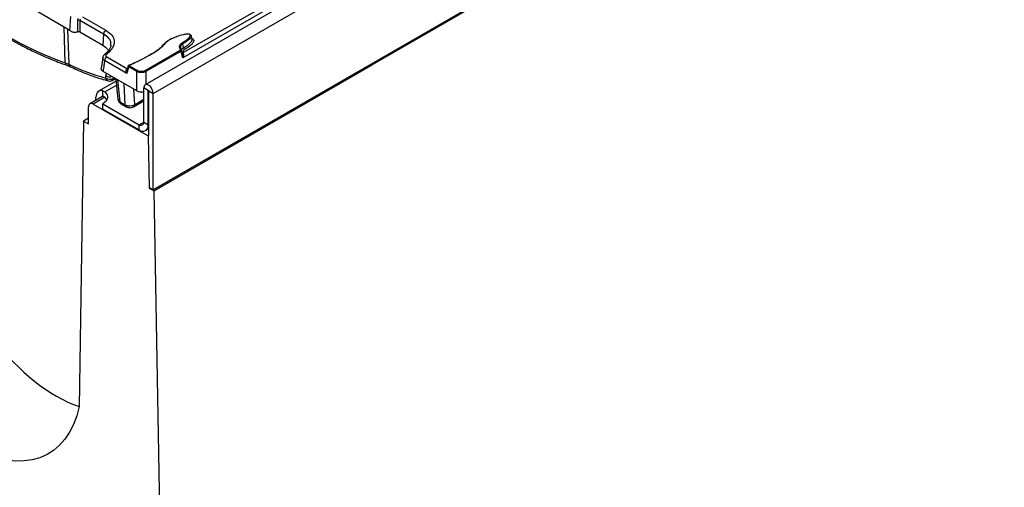
# Model space of a CAD drawing. Units: millimetres. Extents: x 75 to 2144, y 25 to 1460.
# Drawn here: x 1749 to 1966, y 694 to 797 of the extents above; entities that cross this region are included whole.
import ezdxf

# ---------------------------------------------------------------- set-up
doc = ezdxf.new("R2010")
doc.units = ezdxf.units.MM
doc.header["$LTSCALE"] = 5
doc.linetypes.add('SLD-Solid', pattern=[0])

msp = doc.modelspace()

# ---------------------------------------------------------------- linework, layer by layer
at = {"color": 7, "linetype": 'SLD-Solid', "lineweight": 25}
for p, q in [((2028.81538, 928.46792), (1776.78232, 782.97233)), ((1778.59292, 781.06095), (2030.62598, 926.55654)), ((2030.62598, 905.32648), (1778.59292, 759.83089)), ((1826.79995, 787.40338), (1983.12105, 877.64563)), ((1785.1727, 790.08091), (1805.89051, 802.04105)), ((1760.24317, 794.92348), (1751.91421, 799.73169)), ((1807.39847, 801.79823), (1785.07409, 788.91064)), ((1760.24317, 794.92348), (1760.46411, 797.96725)), ((1762.99359, 797.94112), (1768.15333, 794.96246)), ((1762.47849, 797.39713), (1762.43622, 797.14953)), ((1767.65018, 794.13958), (1762.43622, 797.14953)), ((1767.46957, 791.65152), (1762.40216, 794.57687)), ((1767.65018, 794.13958), (1767.46957, 791.65152)), ((1785.24318, 791.10587), (1785.09554, 791.9869)), ((1767.45172, 788.96477), (1767.11297, 786.55358)), ((1767.83794, 789.62351), (1767.84764, 789.63154)), ((1776.79663, 786.13998), (1784.53725, 790.60854)), ((1784.68819, 790.36168), (1776.94758, 785.89312)), ((1759.19693, 787.79529), (1759.97351, 787.50184)), ((1759.58608, 787.25681), (1759.60063, 787.25147)), ((1772.74946, 785.48097), (1767.86286, 788.30194)), ((1774.93496, 785.89312), (1773.17103, 786.91142)), ((1773.32197, 787.15828), (1775.08591, 786.13998)), ((1816.33351, 781.48829), (1826.68757, 787.46556)), ((1816.44593, 781.42339), (1826.79999, 787.40066)), ((1826.68757, 787.46556), (1826.79995, 787.40338)), ((1826.79999, 787.40066), (1826.68757, 787.46556)), ((1826.79999, 787.40066), (1826.79995, 787.40338)), ((1774.93496, 781.62698), (1767.52678, 785.90363)), ((1768.15181, 784.44408), (1768.15649, 784.96953)), ((1772.82602, 786.44953), (1772.87178, 786.46979)), ((1774.93496, 781.62698), (1774.93496, 785.89312)), ((1770.38083, 783.75783), (1766.55787, 781.55088)), ((1769.54264, 783.91872), (1770.25389, 784.32931)), ((1770.32296, 784.28943), (1770.81703, 779.75103)), ((1767.27209, 780.31367), (1764.62044, 778.7829)), ((1765.96602, 779.55968), (1765.96602, 780.24275)), ((1767.48124, 780.37824), (1767.48124, 781.62692)), ((1767.48124, 781.62692), (1767.9353, 781.37997)), ((1777.48175, 781.70241), (1776.4716, 782.28556)), ((1776.4716, 774.76172), (1776.4716, 782.28556)), ((1777.48175, 774.17857), (1777.48175, 781.70241)), ((1777.58277, 781.6441), (1778.59292, 781.06095)), ((1777.58277, 771.78729), (1777.58277, 781.6441)), ((1778.59292, 759.83089), (1778.59292, 781.06095)), ((1778.69143, 759.63092), (1816.44588, 781.4261)), ((1816.44588, 781.4261), (1816.33351, 781.48829)), ((1816.44588, 781.4261), (1816.44593, 781.42339)), ((1764.32452, 774.33775), (1764.32452, 778.12884)), ((1765.33467, 778.71218), (1777.4772, 771.70244)), ((1767.48124, 778.78526), (1775.46145, 774.17838)), ((1767.48124, 777.61877), (1767.48124, 778.78526)), ((1771.23094, 779.2227), (1772.41136, 778.54126)), ((1771.45, 778.80674), (1772.63042, 778.1253)), ((1774.20642, 778.12576), (1776.4716, 779.43342)), ((1767.48124, 777.61877), (1775.46145, 773.0119)), ((1763.2218, 774.97434), (1762.26315, 712.10758)), ((1764.32452, 775.61093), (1763.2218, 774.97434)), ((1763.2218, 774.97434), (1764.32452, 774.33775)), ((1775.46145, 773.0119), (1775.46145, 774.17838)), ((1776.4716, 774.76172), (1777.48175, 774.17857)), ((1776.8899, 772.87045), (1777.58277, 773.27043)), ((1777.4772, 771.70244), (1777.60347, 771.77534)), ((1777.4772, 771.70244), (1777.6815, 760.1898)), ((1777.6815, 760.1898), (1777.82635, 760.27342)), ((1777.6815, 760.1898), (1778.69143, 759.63092)), ((1777.80738, 760.28437), (1778.59292, 759.83089)), ((1778.69143, 759.63092), (1783.51742, 487.67541))]:
    msp.add_line(p, q, dxfattribs=at)
at = {"color": 8, "linetype": 'SLD-Solid', "lineweight": 25}
for p, q in [((1759.19693, 787.79529), (1758.9377, 795.67711)), ((1759.71948, 795.22581), (1759.97351, 787.50184)), ((1768.36602, 789.12482), (1772.8965, 786.50943)), ((1769.76575, 784.61111), (1769.76355, 784.36408)), ((1769.76355, 784.36408), (1769.9786, 784.48822)), ((1776.94758, 785.89312), (1776.94758, 783.06773)), ((1767.9353, 781.37997), (1770.47979, 782.84888)), ((1770.70325, 784.06989), (1771.23094, 779.2227)), ((1772.41136, 778.54126), (1772.18475, 783.21464)), ((1767.9353, 780.21349), (1765.33467, 778.71218)), ((1774.2616, 782.01571), (1774.4279, 778.58604)), ((1777.48175, 781.70241), (1777.53227, 781.73158)), ((1774.4279, 778.58604), (1776.4716, 779.76585)), ((1775.46145, 774.17838), (1776.4716, 774.76153)), ((1777.48175, 774.17857), (1777.58277, 774.23689))]:
    msp.add_line(p, q, dxfattribs=at)
at = {"color": 7, "linetype": 'SLD-Solid', "lineweight": 25, "flags": 128}
for points in [[(1782.50521, 793.05456), (1782.48316, 793.06868), (1782.46175, 793.07733), (1782.44159, 793.08026), (1782.42328, 793.07741), (1782.40733, 793.06883), (1782.3942, 793.05479), (1782.38429, 793.03569), (1782.37786, 793.01208)], [(1778.72178, 790.04986), (1778.72918, 790.07396), (1778.7406, 790.09381), (1778.75571, 790.10885), (1778.77408, 790.11863), (1778.79517, 790.12288), (1778.81838, 790.12147), (1778.84304, 790.11444), (1778.86843, 790.102)], [(1778.59292, 781.06095), (1778.51218, 781.57627), (1778.28226, 782.10636), (1777.93816, 782.57052), (1777.53226, 782.89807), (1777.12636, 783.03915), (1776.78226, 782.97229), (1776.55234, 782.70767), (1776.4716, 782.28556)], [(1767.48124, 781.62692), (1767.16724, 781.68194), (1766.87541, 781.66638), (1766.61368, 781.58068), (1766.38913, 781.42714), (1766.20784, 781.20994), (1766.07472, 780.93494), (1765.99338, 780.60961), (1765.96602, 780.24275)], [(1767.48124, 780.37824), (1767.37138, 780.35689), (1767.27209, 780.31367)], [(1767.9353, 781.37997), (1768.22721, 781.07037), (1768.4235, 780.73658), (1768.51842, 780.38836), (1768.50921, 780.03591), (1768.39613, 779.68951), (1768.18248, 779.35929), (1767.87452, 779.05491), (1767.48124, 778.78526)], [(1768.38141, 779.65989), (1768.22721, 779.90388), (1767.9353, 780.21349)], [(1777.58277, 781.6441), (1777.57892, 781.66864), (1777.56798, 781.69388), (1777.55159, 781.71598), (1777.53226, 781.73158), (1777.51293, 781.7383), (1777.49655, 781.73512), (1777.4856, 781.72251), (1777.48175, 781.70241)], [(1762.26315, 712.10758), (1761.73667, 710.05977), (1761.03914, 708.17082), (1760.17561, 706.45438), (1759.15232, 704.92285), (1757.97666, 703.58728), (1756.65712, 702.45734), (1755.20325, 701.54117), (1753.62553, 700.84541), (1751.93536, 700.37507), (1750.14497, 700.13356), (1748.26727, 700.12262), (1746.31584, 700.34232), (1744.30477, 700.79109), (1742.2486, 701.46568), (1740.16216, 702.36121), (1738.06055, 703.47121), (1735.95894, 704.78768), (1733.87251, 706.30109), (1731.81633, 708.00051), (1729.80526, 709.87368), (1727.85383, 711.90705), (1725.97614, 714.08593), (1724.18574, 716.39459), (1722.49558, 718.81635), (1720.91786, 721.33371), (1719.46398, 723.92848), (1718.14444, 726.58193), (1716.96878, 729.27488), (1715.94549, 731.98788), (1715.08197, 734.70133), (1714.38444, 737.39563), (1713.85795, 740.05131)]]:
    msp.add_lwpolyline(points, dxfattribs=at)
at = {"color": 8, "linetype": 'SLD-Solid', "lineweight": 25, "flags": 128}
msp.add_lwpolyline([(1772.82602, 786.44953), (1772.86029, 786.42266), (1772.872, 786.41518)], dxfattribs=at)
at = {"color": 7, "linetype": 'SLD-Solid', "lineweight": 25}
for centre, radius, start, end in [((1762.17661, 796.54272), 0.66002, 66.8374738, 106.8715237), ((1768.75456, 794.02957), 1.10985, 122.8008628, 174.3110007), ((1784.7667, 791.92907), 0.33389, 9.9743095, 57.4445196), ((1785.79126, 791.20226), 0.55649, 189.9740885, 237.4437197), ((1768.96725, 788.19193), 1.10985, 122.8008629, 174.3110006), ((1784.35688, 790.32868), 0.33295, 5.6889994, 57.1991371), ((1784.60394, 790.48038), 0.1958, 19.8255079, 97.212493), ((1785.1142, 790.37829), 0.30308, 199.9071517, 281.1289593), ((1785.16182, 789.74403), 0.20105, 234.9893835, 286.9478855), ((1773.50234, 786.87841), 0.33295, 122.8008629, 174.3110006), ((1773.27616, 787.22444), 0.08337, 44.04481, 108.2670606), ((1775.26628, 785.86012), 0.33295, 122.8008629, 174.3110006), ((1776.61627, 785.86012), 0.33295, 5.6889994, 57.1991371), ((1769.01991, 785.65768), 1.49212, 234.4234856, 299.8928064), ((1769.00697, 784.84663), 1.07143, 255.4153611, 299.9973117), ((1764.94034, 778.22873), 0.62387, 50.7967148, 189.214037), ((1775.85578, 774.66183), 0.62387, 230.7967148, 9.214037), ((1776.25011, 773.97878), 1.24774, 230.7967148, 9.214037)]:
    msp.add_arc(centre, radius, start, end, dxfattribs=at)
at = {"color": 8, "linetype": 'SLD-Solid', "lineweight": 25}
for centre, radius, start, end in [((1768.09091, 789.26506), 0.43986, 62.7137829, 123.5761619), ((1759.85982, 787.86449), 0.66649, 185.9599371, 245.750453), ((1760.69933, 787.58845), 0.73096, 186.8052653, 242.6562112), ((1769.02862, 786.20456), 1.51193, 234.7715831, 288.0127343), ((1768.9789, 784.62003), 0.84559, 192.009459, 253.3896668), ((1769.25712, 784.33781), 0.50711, 304.2666741, 2.969146), ((1771.72961, 779.21965), 0.49867, 179.6495082, 235.8962457), ((1772.90961, 778.5381), 0.49826, 179.6365164, 236.0700818), ((1773.90681, 778.55343), 0.52212, 304.9432761, 3.5818454)]:
    msp.add_arc(centre, radius, start, end, dxfattribs=at)
at = {"color": 7, "linetype": 'SLD-Solid', "lineweight": 25}
for centre, major_axis, ratio, start_param, end_param in [((1743.86811, 868.34681), (-48.76616, 79.04599), 0.556893957, 2.139401681, 2.540591714), ((1745.65356, 869.49918), (-40.08533, 83.9976), 0.473620287, 2.608766556, 2.762147549), ((1775.94127, 786.46636), (1.42857, 0), 0.565334439, 3.930788915, 5.493989046), ((1775.94127, 786.64133), (1.21429, 0), 0.581689643, 3.930788915, 5.493989046), ((1775.94127, 782.2168), (1.42857, 0), 0.581689643, 3.930788915, 5.092723451), ((1772.23995, 779.88055), (1.42424, 0.11549), 0.598390676, 3.158066479, 3.877786217), ((1773.41883, 779.19999), (1.42772, 0.05128), 0.628732523, 3.906727161, 5.474481791), ((1756.69918, 742.80999), (-17.94837, 30.05061), 0.567220003, 0.987520676, 2.557129805)]:
    msp.add_ellipse(centre, major_axis=major_axis, ratio=ratio, start_param=start_param, end_param=end_param, dxfattribs=at)
at = {"color": 8, "linetype": 'SLD-Solid', "lineweight": 25}
msp.add_ellipse((1769.67699, 783.70224), major_axis=(-1.07929, 2.26162), ratio=0.473620287, start_param=0.463833722, end_param=0.770259959, dxfattribs=at)
at = {"color": 7, "linetype": 'SLD-Solid', "lineweight": 25}
for points, knots in [([(1733.11951, 802.53142), (1733.68534, 802.08252), (1735.32596, 800.78093), (1738.06059, 798.74999), (1741.32276, 796.49849), (1744.59444, 794.42249), (1747.86736, 792.52473), (1751.13413, 790.8097), (1754.38637, 789.28531), (1757.20949, 788.11174), (1758.93902, 787.4895), (1759.60098, 787.25135)], [0, 0, 0, 0, 0.064588023, 0.187272949, 0.309986152, 0.432721688, 0.555479136, 0.678256702, 0.801050744, 0.923855194, 1, 1, 1, 1]), ([(1761.98506, 797.17433), (1761.99319, 797.27307), (1762.00321, 797.3947), (1762.04248, 797.51847), (1762.05042, 797.54165), (1762.05042, 797.54165)], [0, 0, 0, 0, 0.8117859904, 0.9999689005, 1, 1, 1, 1]), ([(1761.96294, 794.60614), (1761.96554, 794.92058), (1761.9726, 795.77593), (1761.98023, 796.63259), (1761.98506, 797.17433)], [0, 0, 0, 0, 0.367624581, 1, 1, 1, 1]), ([(1762.43622, 797.14953), (1762.42949, 796.60704), (1762.41884, 795.74914), (1762.40665, 794.89199), (1762.40216, 794.57687)], [0, 0, 0, 0, 0.632351973, 1, 1, 1, 1]), ([(1761.96294, 794.60614), (1761.87336, 794.57571), (1761.69672, 794.51572), (1761.39612, 794.4697), (1761.09468, 794.48555), (1760.65986, 794.6151), (1760.42246, 794.7908), (1760.24317, 794.92348)], [0, 0, 0, 0, 0.151289268, 0.298330055, 0.446316028, 0.58186319, 1, 1, 1, 1]), ([(1762.40216, 794.57687), (1762.37105, 794.59163), (1762.30883, 794.62116), (1762.19048, 794.63932), (1762.06919, 794.63657), (1761.99808, 794.6162), (1761.96294, 794.60614)], [0, 0, 0, 0, 0.251747363, 0.503526696, 0.754635009, 1, 1, 1, 1]), ([(1768.15333, 794.96246), (1768.64583, 794.61857), (1769.60115, 793.95152), (1770.09262, 792.70137), (1769.91307, 791.61685), (1769.38764, 790.72083), (1768.83226, 790.10573), (1768.42518, 789.7665), (1768.29256, 789.65598)], [0, 0, 0, 0, 0.228301227, 0.442840768, 0.64244609, 0.786328712, 0.930391442, 1, 1, 1, 1]), ([(1782.37786, 793.01208), (1782.37788, 793.01208), (1782.79237, 793.19511), (1783.21297, 793.39538), (1783.69085, 793.5391), (1783.7059, 793.54363)], [0, 0, 0, 0, 0.000026514, 0.968516563, 1, 1, 1, 1]), ([(1784.94637, 792.2105), (1785.14963, 792.33432), (1785.76194, 792.70733), (1786.40863, 793.20779), (1786.69894, 793.66683), (1786.73254, 793.84678), (1786.70763, 793.95302), (1786.63003, 794.03087), (1786.51882, 794.08238), (1786.32114, 794.12109), (1785.83905, 794.12441), (1784.93815, 793.95496), (1783.7501, 793.58887), (1782.92074, 793.23291), (1782.50521, 793.05456)], [0, 0, 0, 0, 0.10592457, 0.31909134, 0.380701216, 0.405706269, 0.430938564, 0.445601164, 0.460295001, 0.480945753, 0.51907541, 0.630551862, 0.814893861, 1, 1, 1, 1]), ([(1786.64605, 794.03374), (1786.69483, 794.01355), (1786.79616, 793.9716), (1786.9068, 793.85815), (1786.945, 793.71693), (1786.90637, 793.5046), (1786.60247, 793.01755), (1785.93179, 792.49626), (1785.3022, 792.11278), (1785.09554, 791.9869)], [0, 0, 0, 0, 0.0422267891, 0.0877076998, 0.1556305209, 0.2148290341, 0.3489652475, 0.7863001466, 1, 1, 1, 1]), ([(1787.13152, 792.99186), (1787.09672, 793.12405), (1787.02713, 793.38845), (1786.95763, 793.65247), (1786.92287, 793.78448)], [0, 0, 0, 0, 0.500000946, 1, 1, 1, 1]), ([(1767.46957, 791.65152), (1767.88517, 791.39245), (1768.44292, 791.04478), (1768.64148, 790.5946), (1768.69208, 790.47987)], [0, 0, 0, 0, 0.745146334, 1, 1, 1, 1]), ([(1769.25123, 791.67504), (1769.23096, 791.5328), (1769.18308, 791.19674), (1768.84263, 790.62376), (1768.38471, 790.07312), (1767.98284, 789.75857), (1767.82713, 789.6367)], [0, 0, 0, 0, 0.219671098, 0.519017737, 0.813637249, 1, 1, 1, 1]), ([(1778.72178, 790.04986), (1778.72179, 790.04987), (1779.08043, 790.25261), (1779.73293, 790.70689), (1780.65892, 791.57941), (1781.3806, 792.41054), (1782.10966, 792.89365), (1782.37785, 793.01207), (1782.37786, 793.01208)], [0, 0, 0, 0, 0.000006776, 0.238079678, 0.481749554, 0.839851017, 0.999993266, 1, 1, 1, 1]), ([(1782.50521, 793.05456), (1782.27796, 792.925), (1781.51681, 792.49101), (1780.83974, 791.65168), (1779.91347, 790.77116), (1779.21861, 790.32623), (1778.86843, 790.102)], [0, 0, 0, 0, 0.151408213, 0.507148702, 0.751626423, 1, 1, 1, 1]), ([(1784.57935, 790.67462), (1784.50296, 790.87298), (1784.38166, 791.18789), (1784.34979, 791.63649), (1784.57106, 791.96666), (1784.8283, 792.13378), (1784.94637, 792.2105)], [0, 0, 0, 0, 0.372632975, 0.59160329, 0.812535664, 1, 1, 1, 1]), ([(1785.09554, 791.9869), (1785.09553, 791.98689), (1784.98247, 791.92077), (1784.76071, 791.76674), (1784.5612, 791.47489), (1784.5777, 791.13736), (1784.71433, 790.83515), (1784.76627, 790.6322), (1784.78813, 790.54678)], [0, 0, 0, 0, 0.000016153, 0.181986405, 0.388612337, 0.598475806, 0.831006694, 1, 1, 1, 1]), ([(1784.82922, 790.27509), (1784.82376, 790.29273), (1784.78765, 790.40937), (1784.76077, 790.61439), (1784.91834, 790.88979), (1785.1214, 791.03465), (1785.24317, 791.10586), (1785.24318, 791.10587)], [0, 0, 0, 0, 0.059474484, 0.393235903, 0.668158947, 0.999972647, 1, 1, 1, 1]), ([(1767.85539, 789.62191), (1767.81597, 789.5941), (1767.67018, 789.49122), (1767.51468, 789.26183), (1767.48075, 789.04831), (1767.46739, 788.96418)], [0, 0, 0, 0, 0.183377529, 0.678214081, 1, 1, 1, 1]), ([(1768.29256, 789.65598), (1768.25197, 789.61586), (1768.1708, 789.5356), (1768.1453, 789.39437), (1768.19712, 789.25791), (1768.29032, 789.17028), (1768.3557, 789.13102), (1768.36602, 789.12482)], [0, 0, 0, 0, 0.2392021767, 0.4784387677, 0.7169393357, 0.9553174115, 1, 1, 1, 1]), ([(1773.32241, 787.29166), (1774.02888, 787.60249), (1775.47567, 788.23906), (1777.22708, 789.19391), (1778.30459, 789.81095), (1778.72178, 790.04986)], [0, 0, 0, 0, 0.369006814, 0.755692923, 1, 1, 1, 1]), ([(1778.86843, 790.102), (1778.45122, 789.86304), (1777.37042, 789.24401), (1775.57659, 788.2674), (1774.08419, 787.6113), (1773.33608, 787.2824)], [0, 0, 0, 0, 0.238706017, 0.618379744, 1, 1, 1, 1]), ([(1784.53725, 790.60854), (1784.5477, 790.6159), (1784.56863, 790.63062), (1784.58035, 790.6547), (1784.57962, 790.66939), (1784.57935, 790.67462)], [0, 0, 0, 0, 0.391441211, 0.783158476, 1, 1, 1, 1]), ([(1784.78813, 790.54678), (1784.78899, 790.53294), (1784.79139, 790.49422), (1784.76404, 790.4277), (1784.71341, 790.38363), (1784.68819, 790.36168)], [0, 0, 0, 0, 0.218192219, 0.61054461, 1, 1, 1, 1]), ([(1785.07409, 788.91064), (1785.04147, 789.03394), (1784.99718, 789.20137), (1784.92892, 789.45878), (1784.85766, 789.72704), (1784.77341, 790.04336), (1784.71287, 790.26949), (1784.68819, 790.36168)], [0, 0, 0, 0, 0.254671544, 0.34583617, 0.531916797, 0.80916206, 1, 1, 1, 1]), ([(1784.78813, 790.54678), (1784.8115, 790.45975), (1784.87055, 790.23991), (1784.95615, 789.91915), (1785.01881, 789.68351), (1785.04599, 789.58116), (1785.04647, 789.57937)], [0, 0, 0, 0, 0.270549743, 0.683351826, 0.994445512, 1, 1, 1, 1]), ([(1785.04647, 789.57937), (1785.01387, 789.70279), (1784.94668, 789.95725), (1784.86545, 790.16516), (1784.83402, 790.26053), (1784.82922, 790.27509)], [0, 0, 0, 0, 0.443877182, 0.91506898, 1, 1, 1, 1]), ([(1785.07409, 788.91064), (1785.0743, 788.91237), (1785.07839, 788.94584), (1785.09106, 789.07683), (1785.09762, 789.29916), (1785.06276, 789.49013), (1785.04647, 789.57937)], [0, 0, 0, 0, 0.008096853, 0.156341657, 0.605797826, 1, 1, 1, 1]), ([(1785.22042, 789.55172), (1785.21995, 789.46553), (1785.21895, 789.28177), (1785.14601, 789.0673), (1785.09027, 788.94353), (1785.07477, 788.91203), (1785.07409, 788.91064)], [0, 0, 0, 0, 0.395924158, 0.844125963, 0.993101914, 1, 1, 1, 1]), ([(1785.4918, 790.73321), (1785.39783, 790.67263), (1785.23438, 790.56728), (1785.11274, 790.3515), (1785.13824, 790.19242), (1785.16776, 790.09689), (1785.1727, 790.08091)], [0, 0, 0, 0, 0.339428128, 0.590371454, 0.931444024, 1, 1, 1, 1]), ([(1785.1727, 790.08091), (1785.17259, 790.07007), (1785.17185, 789.99674), (1785.19123, 789.8368), (1785.2108, 789.64563), (1785.22042, 789.55172)], [0, 0, 0, 0, 0.0811141889, 0.5486053714, 1, 1, 1, 1]), ([(1759.58392, 787.24569), (1759.67764, 787.21688), (1759.97785, 787.12459), (1760.19498, 787.01281), (1760.34431, 786.93593)], [0, 0, 0, 0, 0.312205462, 1, 1, 1, 1]), ([(1760.36371, 786.9391), (1760.84452, 786.71263), (1762.23921, 786.0557), (1764.52211, 785.12527), (1766.82985, 784.33095), (1768.22217, 783.95046), (1768.73718, 783.80972)], [0, 0, 0, 0, 0.1690309037, 0.4903017701, 0.8114672536, 1, 1, 1, 1]), ([(1767.86286, 788.30194), (1767.81538, 787.96175), (1767.70376, 787.16204), (1767.59136, 786.36285), (1767.52678, 785.90363)], [0, 0, 0, 0, 0.425398469, 1, 1, 1, 1]), ([(1773.17103, 786.91142), (1773.171, 786.91133), (1773.13896, 786.80246), (1773.07488, 786.58483), (1772.97876, 786.25857), (1772.88026, 785.92441), (1772.80382, 785.66522), (1772.75943, 785.51477), (1772.74946, 785.48097)], [0, 0, 0, 0, 0.000194167, 0.228262929, 0.456331691, 0.684400452, 0.929103287, 1, 1, 1, 1]), ([(1773.07549, 787.11681), (1773.05979, 787.06346), (1772.96605, 786.74493), (1772.87213, 786.42656), (1772.79393, 786.16151)], [0, 0, 0, 0, 0.167469556, 1, 1, 1, 1]), ([(1773.25483, 787.30103), (1773.23674, 787.29437), (1773.18474, 787.27521), (1773.12294, 787.2126), (1773.07992, 787.15191), (1773.07619, 787.11742), (1773.07604, 787.11609)], [0, 0, 0, 0, 0.212605862, 0.611324018, 0.984970348, 1, 1, 1, 1]), ([(1773.33608, 787.2824), (1773.32432, 787.27633), (1773.30077, 787.26417), (1773.28132, 787.23872), (1773.27673, 787.21138), (1773.2882, 787.18442), (1773.307, 787.16724), (1773.32005, 787.15943), (1773.32197, 787.15828)], [0, 0, 0, 0, 0.192401228, 0.384875565, 0.57605182, 0.76876974, 0.965909416, 1, 1, 1, 1]), ([(1767.52678, 785.90363), (1767.42599, 785.97537), (1767.22439, 786.11886), (1767.09659, 786.35464), (1767.12401, 786.49874), (1767.13393, 786.5509)], [0, 0, 0, 0, 0.389465305, 0.778988594, 1, 1, 1, 1]), ([(1772.74199, 785.49681), (1772.71918, 785.55011), (1772.65321, 785.70425), (1772.60032, 785.94955), (1772.61543, 786.19141), (1772.67753, 786.32271), (1772.74563, 786.40203), (1772.79154, 786.42916), (1772.82602, 786.44953)], [0, 0, 0, 0, 0.159935847, 0.462602571, 0.690285806, 0.845803027, 0.884189662, 1, 1, 1, 1]), ([(1772.74946, 785.48097), (1772.74879, 785.48238), (1772.74627, 785.48765), (1772.7438, 785.49294), (1772.74199, 785.49681)], [0, 0, 0, 0, 0.26800336, 1, 1, 1, 1]), ([(1767.9353, 780.21349), (1767.84657, 780.27551), (1767.69969, 780.37819), (1767.5432, 780.37822), (1767.48124, 780.37824)], [0, 0, 0, 0, 0.60408803, 1, 1, 1, 1]), ([(1770.83351, 779.74197), (1770.85058, 779.62858), (1770.8874, 779.38409), (1771.10929, 779.04835), (1771.33326, 778.88952), (1771.45, 778.80674)], [0, 0, 0, 0, 0.29281257, 0.631370563, 1, 1, 1, 1]), ([(1772.63042, 778.1253), (1772.75779, 778.06582), (1773.03369, 777.93699), (1773.5264, 777.90161), (1773.93393, 777.98368), (1774.14752, 778.09505), (1774.20642, 778.12576)], [0, 0, 0, 0, 0.257063595, 0.556825128, 0.877797095, 1, 1, 1, 1])]:
    msp.add_open_spline(points, degree=3, knots=knots, dxfattribs=at)
at = {"color": 8, "linetype": 'SLD-Solid', "lineweight": 25}
for points, knots in [([(1769.20574, 791.67564), (1769.23806, 791.82157), (1769.35075, 792.3304), (1768.91461, 793.24567), (1768.08147, 793.83467), (1767.65018, 794.13958)], [0, 0, 0, 0, 0.162450494, 0.566429252, 1, 1, 1, 1]), ([(1787.073, 793.21416), (1787.10121, 793.20368), (1787.24, 793.15208), (1787.39068, 792.99837), (1787.51287, 792.75255), (1787.46466, 792.37974), (1787.0916, 791.86977), (1786.40847, 791.29066), (1785.79776, 790.91927), (1785.4918, 790.73321)], [0, 0, 0, 0, 0.019851942, 0.097694891, 0.172563257, 0.282693484, 0.473371924, 0.736156679, 1, 1, 1, 1]), ([(1785.24318, 791.10587), (1785.24319, 791.10588), (1785.53988, 791.27939), (1786.11038, 791.64368), (1786.78012, 792.18498), (1787.0975, 792.64683), (1787.171, 792.9092), (1787.12973, 792.99396), (1787.12858, 792.99632)], [0, 0, 0, 0, 0.00001195, 0.327115103, 0.65964545, 0.881925219, 0.996704958, 1, 1, 1, 1]), ([(1767.86286, 788.30194), (1767.84231, 788.31523), (1767.712, 788.39942), (1767.53399, 788.58136), (1767.42621, 788.80418), (1767.46159, 788.92836), (1767.47153, 788.96325)], [0, 0, 0, 0, 0.072588136, 0.460183208, 0.848339267, 1, 1, 1, 1]), ([(1773.17103, 786.91142), (1773.16641, 786.91497), (1773.13499, 786.93916), (1773.09108, 786.98987), (1773.06377, 787.05869), (1773.07465, 787.09901), (1773.07921, 787.1159)], [0, 0, 0, 0, 0.060067372, 0.408775577, 0.752343096, 1, 1, 1, 1]), ([(1772.74946, 785.48097), (1772.74928, 785.4827), (1772.74272, 785.54334), (1772.7329, 785.71107), (1772.73743, 785.94105), (1772.7839, 786.10491), (1772.79956, 786.16012)], [0, 0, 0, 0, 0.007944505, 0.278599969, 0.756949151, 1, 1, 1, 1])]:
    msp.add_open_spline(points, degree=3, knots=knots, dxfattribs=at)

doc.saveas('drawing.dxf')
